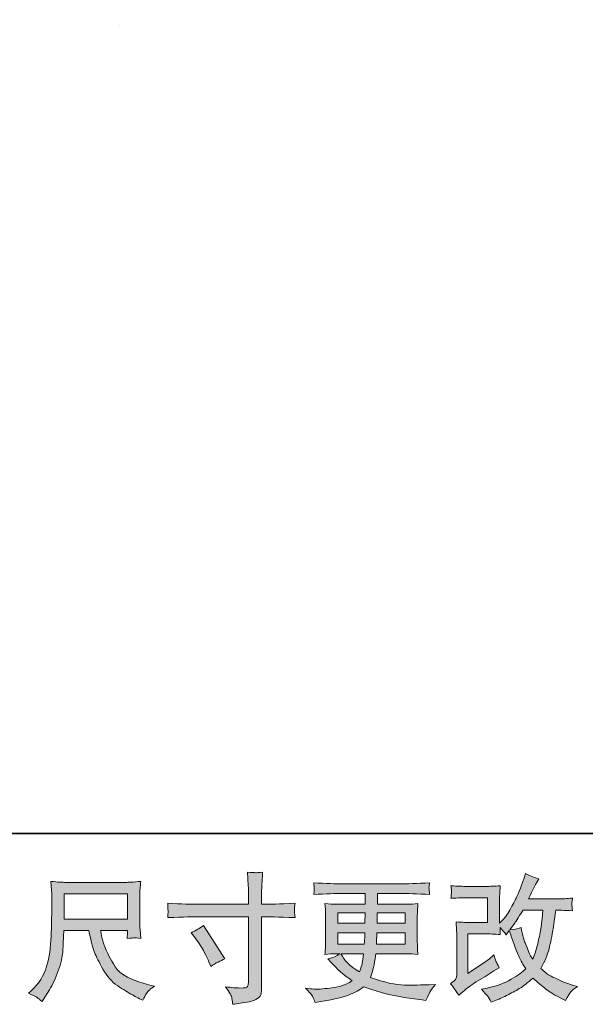
# Model space of a CAD drawing. Units: inches. Extents: x -2283 to 748, y -1307 to 423.
# Drawn here: x -1161 to -867, y -1307 to -795 of the extents above; entities that cross this region are included whole.
import ezdxf

# ---------------------------------------------------------------- set-up
doc = ezdxf.new("R2010")
doc.units = ezdxf.units.IN
doc.header["$MEASUREMENT"] = 0
doc.layers.add('图层 1', color=7, linetype='Continuous')

msp = doc.modelspace()

# ---------------------------------------------------------------- hatches: boundary and pattern name
at = {"layer": '图层 1'}
h = msp.add_hatch(color=7, dxfattribs=at)
h.dxf.hatch_style = 2
edge = h.paths.add_edge_path()
edge.add_spline(control_points=[(-1068.98, -1254.61), (-1068.98, -1254.61), (-1041.61, -1254.61), (-1041.61, -1254.61), (-1041.61, -1254.61), (-1041.61, -1251.55), (-1041.61, -1251.55), (-1041.61, -1248.71), (-1041.66, -1246.46), (-1041.75, -1244.8), (-1041.75, -1244.8), (-1042.11, -1237.9), (-1042.11, -1237.9), (-1039.82, -1238.09), (-1038.46, -1238.18), (-1038.03, -1238.21), (-1037.6, -1238.23), (-1036.36, -1238.14), (-1034.31, -1237.9), (-1034.5, -1240.98), (-1034.64, -1243.64), (-1034.74, -1245.86), (-1034.83, -1248.09), (-1034.88, -1249.99), (-1034.88, -1251.55), (-1034.88, -1251.55), (-1034.88, -1254.54), (-1034.88, -1254.54), (-1034.88, -1254.54), (-1032.39, -1254.61), (-1032.39, -1254.61), (-1030.97, -1254.66), (-1025.99, -1254.47), (-1017.46, -1254.04), (-1017.6, -1255.08), (-1017.7, -1255.89), (-1017.74, -1256.46), (-1017.79, -1257), (-1017.8, -1257.45), (-1017.78, -1257.78), (-1017.76, -1258.14), (-1017.65, -1259.37), (-1017.46, -1261.55), (-1026.61, -1261.22), (-1031.63, -1261.05), (-1032.53, -1261.05), (-1032.53, -1261.05), (-1034.88, -1261.05), (-1034.88, -1261.05), (-1034.88, -1261.05), (-1034.88, -1298.38), (-1034.88, -1298.38), (-1034.88, -1299.23), (-1034.94, -1300.11), (-1035.06, -1301.03), (-1035.17, -1301.96), (-1035.83, -1302.81), (-1036.99, -1303.59), (-1038.16, -1304.37), (-1039.55, -1304.92), (-1041.17, -1305.2), (-1042.79, -1305.49), (-1044.33, -1305.73), (-1045.8, -1305.94), (-1047.27, -1306.15), (-1048.62, -1306.37), (-1049.86, -1306.56), (-1049.9, -1305.84), (-1050.02, -1304.83), (-1050.21, -1303.52), (-1050.4, -1302.22), (-1051.54, -1300.2), (-1053.62, -1297.45), (-1050.31, -1297.88), (-1047.82, -1298.09), (-1046.16, -1298.09), (-1043.65, -1298.14), (-1042.28, -1297.88), (-1042.07, -1297.31), (-1041.86, -1296.74), (-1041.73, -1296.08), (-1041.68, -1295.35), (-1041.63, -1294.61), (-1041.61, -1293.59), (-1041.61, -1292.26), (-1041.61, -1292.26), (-1041.61, -1261.05), (-1041.61, -1261.05), (-1041.61, -1261.05), (-1068.98, -1261.05), (-1068.98, -1261.05), (-1069.93, -1261.05), (-1074.81, -1261.22), (-1083.63, -1261.55), (-1083.53, -1260.44), (-1083.47, -1259.66), (-1083.45, -1259.21), (-1083.42, -1258.76), (-1083.42, -1258.28), (-1083.45, -1257.83), (-1083.47, -1257.36), (-1083.53, -1256.1), (-1083.63, -1254.04), (-1076.04, -1254.42), (-1071.16, -1254.61), (-1068.98, -1254.61)], knot_values=[0, 0, 0, 0, 1, 1, 1, 2, 2, 2, 3, 3, 3, 4, 4, 4, 5, 5, 5, 6, 6, 6, 7, 7, 7, 8, 8, 8, 9, 9, 9, 10, 10, 10, 11, 11, 11, 12, 12, 12, 13, 13, 13, 14, 14, 14, 15, 15, 15, 16, 16, 16, 17, 17, 17, 18, 18, 18, 19, 19, 19, 20, 20, 20, 21, 21, 21, 22, 22, 22, 23, 23, 23, 24, 24, 24, 25, 25, 25, 26, 26, 26, 27, 27, 27, 28, 28, 28, 29, 29, 29, 30, 30, 30, 31, 31, 31, 32, 32, 32, 33, 33, 33, 34, 34, 34, 35, 35, 35, 35], degree=3, periodic=0)
edge = h.paths.add_edge_path()
edge.add_spline(control_points=[(-1071.42, -1269.35), (-1069.05, -1268.26), (-1066.92, -1267.03), (-1065.02, -1265.65), (-1065.02, -1265.65), (-1054, -1283), (-1054, -1283), (-1056.18, -1283.85), (-1058.6, -1285.13), (-1061.25, -1286.84), (-1061.25, -1286.84), (-1062.18, -1284.42), (-1062.18, -1284.42), (-1062.61, -1283.38), (-1063.41, -1281.72), (-1064.6, -1279.44), (-1065.78, -1277.17), (-1067.37, -1274.7), (-1069.36, -1272.05), (-1069.36, -1272.05), (-1071.42, -1269.35), (-1071.42, -1269.35)], knot_values=[0, 0, 0, 0, 1, 1, 1, 2, 2, 2, 3, 3, 3, 4, 4, 4, 5, 5, 5, 6, 6, 6, 7, 7, 7, 7], degree=3, periodic=0)
h = msp.add_hatch(color=7, dxfattribs=at)
h.dxf.hatch_style = 2
edge = h.paths.add_edge_path()
edge.add_spline(control_points=[(-932.43, -1301.89), (-932.43, -1301.89), (-930.3, -1300.04), (-930.3, -1300.04), (-928.17, -1298.24), (-925.84, -1296.51), (-923.28, -1294.85), (-923.28, -1294.85), (-918.87, -1292.22), (-918.87, -1292.22), (-918.87, -1292.22), (-914.11, -1289.16), (-914.11, -1289.16), (-914.11, -1289.16), (-911.41, -1287.53), (-911.41, -1287.53), (-912.26, -1286.06), (-912.84, -1284.89), (-913.15, -1284.07), (-913.46, -1283.24), (-913.78, -1282.19), (-914.11, -1280.91), (-916.43, -1282.95), (-918.64, -1284.63), (-920.72, -1285.96), (-920.72, -1285.96), (-927.76, -1290.51), (-927.76, -1290.51), (-927.76, -1290.51), (-927.76, -1269.96), (-927.76, -1269.96), (-927.76, -1269.96), (-918.87, -1269.96), (-918.87, -1269.96), (-916.43, -1269.96), (-913.74, -1270.08), (-910.82, -1270.32), (-910.91, -1269.14), (-910.96, -1267.93), (-910.96, -1266.69), (-909.87, -1267.88), (-908.78, -1269.11), (-907.69, -1270.39), (-907.69, -1270.39), (-906.12, -1268.19), (-906.12, -1268.19), (-905.55, -1270.04), (-904.78, -1272.31), (-903.81, -1275.04), (-902.84, -1277.76), (-901.92, -1280.08), (-901.04, -1282), (-900.16, -1283.92), (-899.01, -1285.96), (-897.59, -1288.09), (-899.2, -1289.71), (-901.74, -1291.53), (-905.2, -1293.57), (-908.66, -1295.61), (-912.81, -1297.12), (-917.63, -1298.12), (-917.63, -1298.12), (-920.64, -1298.76), (-920.64, -1298.76), (-919.03, -1300.42), (-917.97, -1301.55), (-917.49, -1302.19), (-917, -1302.83), (-916.36, -1303.92), (-915.58, -1305.44), (-915.58, -1305.44), (-912.92, -1304.45), (-912.92, -1304.45), (-911.91, -1304.07), (-910.13, -1303.26), (-907.62, -1302.03), (-905.1, -1300.8), (-902.88, -1299.59), (-900.93, -1298.43), (-898.99, -1297.27), (-896.64, -1295.44), (-893.89, -1292.93), (-891.33, -1295.2), (-889.06, -1297.12), (-887.07, -1298.69), (-885.08, -1300.25), (-882.28, -1301.91), (-878.68, -1303.66), (-878.68, -1303.66), (-876.97, -1304.52), (-876.97, -1304.52), (-875.65, -1302.24), (-874.72, -1300.77), (-874.2, -1300.13), (-873.68, -1299.49), (-872.52, -1298.55), (-870.72, -1297.27), (-870.72, -1297.27), (-873.28, -1296.55), (-873.28, -1296.55), (-875.88, -1295.84), (-878.62, -1294.78), (-881.49, -1293.38), (-884.36, -1291.98), (-886.23, -1290.94), (-887.1, -1290.23), (-887.98, -1289.52), (-888.85, -1288.73), (-889.7, -1287.88), (-887.76, -1284.37), (-886.36, -1280.98), (-885.5, -1277.71), (-884.65, -1274.44), (-883.95, -1271.01), (-883.41, -1267.43), (-882.86, -1263.85), (-882.4, -1260.58), (-882.02, -1257.64), (-882.02, -1257.64), (-880.88, -1257.64), (-880.88, -1257.64), (-880.69, -1257.64), (-878.16, -1257.76), (-873.28, -1258), (-873.47, -1256.17), (-873.57, -1255.11), (-873.6, -1254.77), (-873.62, -1254.44), (-873.61, -1254.04), (-873.56, -1253.54), (-873.51, -1253.04), (-873.42, -1252.33), (-873.28, -1251.41), (-876.17, -1251.69), (-878.7, -1251.81), (-880.88, -1251.76), (-880.88, -1251.76), (-896.17, -1251.76), (-896.17, -1251.76), (-893.8, -1246.88), (-892.4, -1244.11), (-891.97, -1243.4), (-891.97, -1243.4), (-890.84, -1241.41), (-890.84, -1241.41), (-893.92, -1240.46), (-896.19, -1239.51), (-897.66, -1238.56), (-897.66, -1238.56), (-898.59, -1241.55), (-898.59, -1241.55), (-898.87, -1242.4), (-899.46, -1243.97), (-900.36, -1246.22), (-901.26, -1248.47), (-901.94, -1250.11), (-902.39, -1251.08), (-902.84, -1252.05), (-903.82, -1253.9), (-905.34, -1256.62), (-906.86, -1259.35), (-908.21, -1261.34), (-909.39, -1262.57), (-909.39, -1262.57), (-911.17, -1264.42), (-911.17, -1264.42), (-911.17, -1264.42), (-911.17, -1252.76), (-911.17, -1252.76), (-911.17, -1251.62), (-911.16, -1250.53), (-911.13, -1249.51), (-911.11, -1248.47), (-911, -1246.98), (-910.82, -1245.03), (-913.92, -1245.22), (-916.44, -1245.32), (-918.37, -1245.32), (-918.37, -1245.32), (-927.9, -1245.32), (-927.9, -1245.32), (-930.18, -1245.32), (-933.02, -1245.22), (-936.43, -1245.03), (-936.43, -1245.03), (-936.22, -1246.93), (-936.22, -1246.93), (-936.22, -1246.98), (-936.22, -1247.4), (-936.22, -1248.26), (-936.22, -1248.26), (-936.22, -1249.23), (-936.22, -1249.23), (-936.27, -1249.75), (-936.34, -1250.48), (-936.43, -1251.48), (-932.74, -1251.29), (-929.82, -1251.2), (-927.69, -1251.2), (-927.69, -1251.2), (-917.52, -1251.2), (-917.52, -1251.2), (-917.52, -1251.2), (-917.52, -1264.09), (-917.52, -1264.09), (-917.52, -1264.09), (-925.9, -1264.09), (-925.9, -1264.09), (-928.08, -1264.09), (-930.67, -1263.97), (-933.71, -1263.73), (-933.71, -1263.73), (-933.49, -1268.42), (-933.49, -1268.42), (-933.4, -1270.58), (-933.35, -1271.98), (-933.35, -1272.6), (-933.35, -1272.6), (-933.35, -1289.73), (-933.35, -1289.73), (-933.35, -1290.68), (-933.41, -1291.44), (-933.53, -1292.03), (-933.65, -1292.62), (-933.86, -1293.14), (-934.17, -1293.59), (-934.48, -1294.04), (-935.32, -1294.8), (-936.69, -1295.84), (-934.99, -1297.83), (-933.57, -1299.85), (-932.43, -1301.89)], knot_values=[0, 0, 0, 0, 1, 1, 1, 2, 2, 2, 3, 3, 3, 4, 4, 4, 5, 5, 5, 6, 6, 6, 7, 7, 7, 8, 8, 8, 9, 9, 9, 10, 10, 10, 11, 11, 11, 12, 12, 12, 13, 13, 13, 14, 14, 14, 15, 15, 15, 16, 16, 16, 17, 17, 17, 18, 18, 18, 19, 19, 19, 20, 20, 20, 21, 21, 21, 22, 22, 22, 23, 23, 23, 24, 24, 24, 25, 25, 25, 26, 26, 26, 27, 27, 27, 28, 28, 28, 29, 29, 29, 30, 30, 30, 31, 31, 31, 32, 32, 32, 33, 33, 33, 34, 34, 34, 35, 35, 35, 36, 36, 36, 37, 37, 37, 38, 38, 38, 39, 39, 39, 40, 40, 40, 41, 41, 41, 42, 42, 42, 43, 43, 43, 44, 44, 44, 45, 45, 45, 46, 46, 46, 47, 47, 47, 48, 48, 48, 49, 49, 49, 50, 50, 50, 51, 51, 51, 52, 52, 52, 53, 53, 53, 54, 54, 54, 55, 55, 55, 56, 56, 56, 57, 57, 57, 58, 58, 58, 59, 59, 59, 60, 60, 60, 61, 61, 61, 62, 62, 62, 63, 63, 63, 64, 64, 64, 65, 65, 65, 66, 66, 66, 67, 67, 67, 68, 68, 68, 69, 69, 69, 70, 70, 70, 71, 71, 71, 72, 72, 72, 73, 73, 73, 74, 74, 74, 75, 75, 75, 76, 76, 76, 77, 77, 77, 77], degree=3, periodic=0)
edge = h.paths.add_edge_path()
edge.add_spline(control_points=[(-905.91, -1267.81), (-905.91, -1267.81), (-903.49, -1264.61), (-903.49, -1264.61), (-903.16, -1264.18), (-901.67, -1261.86), (-899.01, -1257.64), (-899.01, -1257.64), (-888.63, -1257.64), (-888.63, -1257.64), (-888.63, -1257.64), (-889.06, -1262.26), (-889.06, -1262.26), (-889.15, -1263.4), (-889.45, -1265.39), (-889.95, -1268.23), (-890.45, -1271.08), (-890.98, -1273.64), (-891.55, -1275.91), (-892.12, -1278.19), (-892.92, -1280.61), (-893.97, -1283.16), (-893.97, -1283.16), (-895.1, -1281.32), (-895.1, -1281.32), (-895.25, -1281.17), (-895.79, -1279.92), (-896.74, -1277.55), (-896.74, -1277.55), (-897.95, -1274.7), (-897.95, -1274.7), (-898.52, -1273.28), (-899.2, -1270.6), (-900.01, -1266.67), (-901.95, -1267.43), (-903.92, -1267.81), (-905.91, -1267.81)], knot_values=[0, 0, 0, 0, 1, 1, 1, 2, 2, 2, 3, 3, 3, 4, 4, 4, 5, 5, 5, 6, 6, 6, 7, 7, 7, 8, 8, 8, 9, 9, 9, 10, 10, 10, 11, 11, 11, 12, 12, 12, 12], degree=3, periodic=0)
h = msp.add_hatch(color=7, dxfattribs=at)
h.dxf.hatch_style = 2
h.paths.add_polyline_path([(-1137.47, -1249.11), (-1104.48, -1249.11), (-1104.48, -1262.38), (-1137.47, -1262.38)])
edge = h.paths.add_edge_path()
edge.add_spline(control_points=[(-1151.37, -1303.1), (-1150.73, -1303.52), (-1149.91, -1304.21), (-1148.92, -1305.16), (-1148.92, -1305.16), (-1148.35, -1304.23), (-1148.35, -1304.23), (-1148.35, -1304.23), (-1145.08, -1299.11), (-1145.08, -1299.11), (-1143.37, -1296.27), (-1141.83, -1292.98), (-1140.46, -1289.23), (-1139.08, -1285.49), (-1138.29, -1281.72), (-1138.07, -1277.93), (-1137.86, -1274.14), (-1137.71, -1270.91), (-1137.61, -1268.26), (-1137.61, -1268.26), (-1124.6, -1268.26), (-1124.6, -1268.26), (-1123.51, -1273.61), (-1122.52, -1277.38), (-1121.61, -1279.59), (-1120.71, -1281.79), (-1119.26, -1284.73), (-1117.24, -1288.38), (-1115.23, -1292.03), (-1112.73, -1294.85), (-1109.74, -1296.84), (-1106.76, -1298.83), (-1104.17, -1300.44), (-1101.97, -1301.7), (-1099.79, -1302.95), (-1098.27, -1303.74), (-1097.42, -1304.02), (-1097.42, -1304.02), (-1096.49, -1304.37), (-1096.49, -1304.37), (-1095.17, -1301.63), (-1094.05, -1299.87), (-1093.15, -1299.14), (-1092.25, -1298.4), (-1091.35, -1297.76), (-1090.45, -1297.19), (-1090.45, -1297.19), (-1092.16, -1296.77), (-1092.16, -1296.77), (-1102.32, -1294.3), (-1108.58, -1291.06), (-1110.95, -1287.05), (-1113.32, -1283.05), (-1114.99, -1279.87), (-1115.96, -1277.5), (-1116.93, -1275.13), (-1117.56, -1273.21), (-1117.85, -1271.77), (-1118.13, -1270.32), (-1118.34, -1269.16), (-1118.49, -1268.26), (-1118.49, -1268.26), (-1104.48, -1268.26), (-1104.48, -1268.26), (-1104.48, -1268.26), (-1104.48, -1269.82), (-1104.48, -1269.82), (-1104.48, -1270.06), (-1104.52, -1270.44), (-1104.59, -1270.98), (-1104.66, -1271.53), (-1104.69, -1271.98), (-1104.69, -1272.31), (-1102.5, -1272.17), (-1101.23, -1272.07), (-1100.89, -1272.05), (-1100.53, -1272.03), (-1099.43, -1272.12), (-1097.56, -1272.31), (-1097.56, -1272.31), (-1097.92, -1267.83), (-1097.92, -1267.83), (-1098.06, -1266.17), (-1098.13, -1264.47), (-1098.13, -1262.76), (-1098.13, -1262.76), (-1098.13, -1249.44), (-1098.13, -1249.44), (-1098.13, -1248.66), (-1098.08, -1247.71), (-1097.99, -1246.57), (-1097.89, -1245.44), (-1097.77, -1244.16), (-1097.63, -1242.73), (-1101.54, -1243.07), (-1104.16, -1243.23), (-1105.48, -1243.23), (-1105.48, -1243.23), (-1136.76, -1243.23), (-1136.76, -1243.23), (-1138.04, -1243.23), (-1140.57, -1243.07), (-1144.37, -1242.73), (-1144.37, -1242.73), (-1143.87, -1249.44), (-1143.87, -1249.44), (-1143.82, -1250.11), (-1143.82, -1251.79), (-1143.87, -1254.49), (-1143.87, -1254.49), (-1143.87, -1260.34), (-1143.87, -1260.34), (-1143.92, -1260.58), (-1143.96, -1262.38), (-1144.01, -1265.75), (-1144.01, -1265.75), (-1144.15, -1271.24), (-1144.15, -1271.24), (-1144.39, -1277.03), (-1145.17, -1282.24), (-1146.5, -1286.91), (-1147.83, -1291.58), (-1150.57, -1295.84), (-1154.75, -1299.68), (-1154.75, -1299.68), (-1155.95, -1300.82), (-1155.95, -1300.82), (-1153.54, -1301.91), (-1152.01, -1302.67), (-1151.37, -1303.1)], knot_values=[0, 0, 0, 0, 1, 1, 1, 2, 2, 2, 3, 3, 3, 4, 4, 4, 5, 5, 5, 6, 6, 6, 7, 7, 7, 8, 8, 8, 9, 9, 9, 10, 10, 10, 11, 11, 11, 12, 12, 12, 13, 13, 13, 14, 14, 14, 15, 15, 15, 16, 16, 16, 17, 17, 17, 18, 18, 18, 19, 19, 19, 20, 20, 20, 21, 21, 21, 22, 22, 22, 23, 23, 23, 24, 24, 24, 25, 25, 25, 26, 26, 26, 27, 27, 27, 28, 28, 28, 29, 29, 29, 30, 30, 30, 31, 31, 31, 32, 32, 32, 33, 33, 33, 34, 34, 34, 35, 35, 35, 36, 36, 36, 37, 37, 37, 38, 38, 38, 39, 39, 39, 40, 40, 40, 41, 41, 41, 42, 42, 42, 43, 43, 43, 43], degree=3, periodic=0)
h = msp.add_hatch(color=7, dxfattribs=at)
h.dxf.hatch_style = 2
h.paths.add_polyline_path([(-995.25, -1259.06), (-980.96, -1259.06), (-981.11, -1264.47), (-995.25, -1264.47)])
edge = h.paths.add_edge_path()
edge.add_spline(control_points=[(-1008.22, -1302.69), (-1007.74, -1303.74), (-1007.36, -1304.68), (-1007.08, -1305.54), (-1007.08, -1305.54), (-1003.1, -1304.9), (-1003.1, -1304.9), (-996.94, -1303.95), (-992.36, -1302.86), (-989.4, -1301.65), (-986.44, -1300.44), (-983.85, -1299.07), (-981.67, -1297.5), (-977.74, -1298.92), (-973.9, -1300.11), (-970.16, -1301.08), (-966.4, -1302.05), (-960.56, -1303.07), (-952.64, -1304.11), (-952.64, -1304.11), (-949.52, -1304.54), (-949.52, -1304.54), (-949.52, -1304.54), (-948.66, -1302.76), (-948.66, -1302.76), (-948.66, -1302.76), (-947.45, -1300.2), (-947.45, -1300.2), (-946.84, -1299.07), (-945.84, -1297.74), (-944.47, -1296.22), (-944.47, -1296.22), (-947.88, -1296.36), (-947.88, -1296.36), (-951.62, -1296.55), (-955.84, -1296.6), (-960.53, -1296.53), (-965.24, -1296.46), (-971.13, -1295.16), (-978.19, -1292.6), (-978.19, -1292.6), (-977.34, -1290.11), (-977.34, -1290.11), (-977.15, -1289.49), (-976.84, -1288.12), (-976.41, -1285.98), (-975.99, -1283.85), (-975.65, -1281.96), (-975.42, -1280.3), (-975.42, -1280.3), (-959.68, -1280.3), (-959.68, -1280.3), (-957.74, -1280.3), (-955.7, -1280.42), (-953.57, -1280.65), (-953.57, -1280.65), (-953.78, -1277.67), (-953.78, -1277.67), (-953.88, -1276.41), (-953.92, -1275.32), (-953.92, -1274.42), (-953.92, -1274.42), (-953.92, -1260.2), (-953.92, -1260.2), (-953.92, -1259.54), (-953.89, -1258.71), (-953.82, -1257.71), (-953.75, -1256.72), (-953.66, -1255.58), (-953.57, -1254.25), (-955.56, -1254.49), (-957.45, -1254.61), (-959.26, -1254.61), (-959.26, -1254.61), (-974.68, -1254.61), (-974.68, -1254.61), (-974.68, -1254.61), (-974.68, -1249.01), (-974.68, -1249.01), (-974.68, -1249.01), (-963.17, -1249.01), (-963.17, -1249.01), (-959.23, -1249.01), (-954.02, -1249.18), (-947.52, -1249.51), (-947.71, -1247.83), (-947.82, -1246.83), (-947.84, -1246.57), (-947.87, -1246.29), (-947.86, -1245.91), (-947.81, -1245.44), (-947.76, -1244.96), (-947.67, -1244.32), (-947.52, -1243.49), (-954.11, -1243.82), (-959.35, -1243.99), (-963.24, -1243.99), (-963.24, -1243.99), (-992.77, -1243.99), (-992.77, -1243.99), (-996.41, -1243.99), (-1001.42, -1243.82), (-1007.77, -1243.49), (-1007.62, -1244.77), (-1007.54, -1245.7), (-1007.52, -1246.29), (-1007.49, -1246.88), (-1007.49, -1247.36), (-1007.52, -1247.69), (-1007.54, -1248.02), (-1007.62, -1248.64), (-1007.77, -1249.51), (-1001.37, -1249.18), (-996.39, -1249.01), (-992.84, -1249.01), (-992.84, -1249.01), (-981.03, -1249.01), (-981.03, -1249.01), (-981.03, -1249.01), (-981.03, -1254.61), (-981.03, -1254.61), (-981.03, -1254.61), (-995.49, -1254.61), (-995.49, -1254.61), (-997.53, -1254.61), (-999.66, -1254.49), (-1001.89, -1254.25), (-1001.89, -1254.25), (-1001.68, -1257.29), (-1001.68, -1257.29), (-1001.63, -1257.9), (-1001.6, -1258.87), (-1001.6, -1260.2), (-1001.6, -1260.2), (-1001.6, -1274.49), (-1001.6, -1274.49), (-1001.6, -1275.53), (-1001.63, -1276.48), (-1001.68, -1277.31), (-1001.72, -1278.16), (-1001.79, -1279.28), (-1001.89, -1280.65), (-999.95, -1280.42), (-998.12, -1280.3), (-996.41, -1280.3), (-996.41, -1280.3), (-994.21, -1280.3), (-994.21, -1280.3), (-995.82, -1281.48), (-997.88, -1282.38), (-1000.4, -1283), (-1000.4, -1283), (-998.9, -1284.63), (-998.9, -1284.63), (-995.82, -1288.05), (-992.11, -1291.29), (-987.8, -1294.37), (-989.65, -1295.51), (-991.39, -1296.34), (-993.03, -1296.86), (-994.66, -1297.38), (-997.22, -1297.86), (-1000.68, -1298.28), (-1004.14, -1298.71), (-1007.08, -1298.78), (-1009.5, -1298.5), (-1009.5, -1298.5), (-1012.06, -1298.21), (-1012.06, -1298.21), (-1009.97, -1300.16), (-1008.69, -1301.65), (-1008.22, -1302.69)], knot_values=[0, 0, 0, 0, 1, 1, 1, 2, 2, 2, 3, 3, 3, 4, 4, 4, 5, 5, 5, 6, 6, 6, 7, 7, 7, 8, 8, 8, 9, 9, 9, 10, 10, 10, 11, 11, 11, 12, 12, 12, 13, 13, 13, 14, 14, 14, 15, 15, 15, 16, 16, 16, 17, 17, 17, 18, 18, 18, 19, 19, 19, 20, 20, 20, 21, 21, 21, 22, 22, 22, 23, 23, 23, 24, 24, 24, 25, 25, 25, 26, 26, 26, 27, 27, 27, 28, 28, 28, 29, 29, 29, 30, 30, 30, 31, 31, 31, 32, 32, 32, 33, 33, 33, 34, 34, 34, 35, 35, 35, 36, 36, 36, 37, 37, 37, 38, 38, 38, 39, 39, 39, 40, 40, 40, 41, 41, 41, 42, 42, 42, 43, 43, 43, 44, 44, 44, 45, 45, 45, 46, 46, 46, 47, 47, 47, 48, 48, 48, 49, 49, 49, 50, 50, 50, 51, 51, 51, 52, 52, 52, 53, 53, 53, 54, 54, 54, 55, 55, 55, 56, 56, 56, 57, 57, 57, 57], degree=3, periodic=0)
edge = h.paths.add_edge_path()
edge.add_spline(control_points=[(-995.25, -1269.49), (-995.25, -1269.49), (-981.18, -1269.49), (-981.18, -1269.49), (-981.18, -1269.49), (-981.25, -1272.41), (-981.25, -1272.41), (-981.29, -1272.74), (-981.37, -1273.69), (-981.46, -1275.27), (-981.46, -1275.27), (-995.25, -1275.27), (-995.25, -1275.27), (-995.25, -1275.27), (-995.25, -1269.49), (-995.25, -1269.49)], knot_values=[0, 0, 0, 0, 1, 1, 1, 2, 2, 2, 3, 3, 3, 4, 4, 4, 5, 5, 5, 5], degree=3, periodic=0)
edge = h.paths.add_edge_path()
edge.add_spline(control_points=[(-981.84, -1280.3), (-981.84, -1280.3), (-982.05, -1281.86), (-982.05, -1281.86), (-982.34, -1283.8), (-982.54, -1285.06), (-982.66, -1285.63), (-982.78, -1286.2), (-983.21, -1287.57), (-983.97, -1289.75), (-986.48, -1288.09), (-988.03, -1287.03), (-988.59, -1286.58), (-989.16, -1286.13), (-989.86, -1285.44), (-990.69, -1284.52), (-991.52, -1283.59), (-992.53, -1282.19), (-993.71, -1280.3), (-993.71, -1280.3), (-981.84, -1280.3), (-981.84, -1280.3)], knot_values=[0, 0, 0, 0, 1, 1, 1, 2, 2, 2, 3, 3, 3, 4, 4, 4, 5, 5, 5, 6, 6, 6, 7, 7, 7, 7], degree=3, periodic=0)
edge = h.paths.add_edge_path()
edge.add_spline(control_points=[(-975.13, -1275.27), (-975.13, -1275.27), (-975.06, -1272.69), (-975.06, -1272.69), (-975.06, -1272.31), (-975.01, -1271.24), (-974.92, -1269.49), (-974.92, -1269.49), (-960.27, -1269.49), (-960.27, -1269.49), (-960.27, -1269.49), (-960.27, -1275.27), (-960.27, -1275.27), (-960.27, -1275.27), (-975.13, -1275.27), (-975.13, -1275.27)], knot_values=[0, 0, 0, 0, 1, 1, 1, 2, 2, 2, 3, 3, 3, 4, 4, 4, 5, 5, 5, 5], degree=3, periodic=0)
edge = h.paths.add_edge_path()
edge.add_spline(control_points=[(-974.85, -1264.47), (-974.85, -1264.47), (-974.78, -1262.71), (-974.78, -1262.71), (-974.78, -1262.17), (-974.75, -1260.96), (-974.71, -1259.06), (-974.71, -1259.06), (-960.27, -1259.06), (-960.27, -1259.06), (-960.27, -1259.06), (-960.27, -1264.47), (-960.27, -1264.47), (-960.27, -1264.47), (-974.85, -1264.47), (-974.85, -1264.47)], knot_values=[0, 0, 0, 0, 1, 1, 1, 2, 2, 2, 3, 3, 3, 4, 4, 4, 5, 5, 5, 5], degree=3, periodic=0)

# ---------------------------------------------------------------- linework, layer by layer
at = {"layer": '图层 1', "color": 7, "lineweight": 35}
msp.add_lwpolyline([(748.4, -1217.85), (-2278.36, -1217.85), (-2278.36, 295.55), (748.4, 295.55), (748.4, -1217.85), (748.4, -1217.85)], dxfattribs=at)
at = {"layer": '图层 1', "color": 7, "lineweight": 9}
msp.add_lwpolyline([(-1108.47, -798.23), (-1108.47, -798.23)], dxfattribs=at)
at = {"layer": '图层 1', "color": 7, "lineweight": 0}
for points in [[(-1137.47, -1249.11), (-1104.48, -1249.11), (-1104.48, -1262.38), (-1137.47, -1262.38), (-1137.47, -1249.11)], [(-995.25, -1259.06), (-980.96, -1259.06), (-981.11, -1264.47), (-995.25, -1264.47), (-995.25, -1259.06)]]:
    msp.add_lwpolyline(points, dxfattribs=at)
for points, knots in [([(-1068.98, -1254.61), (-1068.98, -1254.61), (-1041.61, -1254.61), (-1041.61, -1254.61), (-1041.61, -1254.61), (-1041.61, -1251.55), (-1041.61, -1251.55), (-1041.61, -1248.71), (-1041.66, -1246.46), (-1041.75, -1244.8), (-1041.75, -1244.8), (-1042.11, -1237.9), (-1042.11, -1237.9), (-1039.82, -1238.09), (-1038.46, -1238.18), (-1038.03, -1238.21), (-1037.6, -1238.23), (-1036.36, -1238.14), (-1034.31, -1237.9), (-1034.5, -1240.98), (-1034.64, -1243.64), (-1034.74, -1245.86), (-1034.83, -1248.09), (-1034.88, -1249.99), (-1034.88, -1251.55), (-1034.88, -1251.55), (-1034.88, -1254.54), (-1034.88, -1254.54), (-1034.88, -1254.54), (-1032.39, -1254.61), (-1032.39, -1254.61), (-1030.97, -1254.66), (-1025.99, -1254.47), (-1017.46, -1254.04), (-1017.6, -1255.08), (-1017.7, -1255.89), (-1017.74, -1256.46), (-1017.79, -1257), (-1017.8, -1257.45), (-1017.78, -1257.78), (-1017.76, -1258.14), (-1017.65, -1259.37), (-1017.46, -1261.55), (-1026.61, -1261.22), (-1031.63, -1261.05), (-1032.53, -1261.05), (-1032.53, -1261.05), (-1034.88, -1261.05), (-1034.88, -1261.05), (-1034.88, -1261.05), (-1034.88, -1298.38), (-1034.88, -1298.38), (-1034.88, -1299.23), (-1034.94, -1300.11), (-1035.06, -1301.03), (-1035.17, -1301.96), (-1035.83, -1302.81), (-1036.99, -1303.59), (-1038.16, -1304.37), (-1039.55, -1304.92), (-1041.17, -1305.2), (-1042.79, -1305.49), (-1044.33, -1305.73), (-1045.8, -1305.94), (-1047.27, -1306.15), (-1048.62, -1306.37), (-1049.86, -1306.56), (-1049.9, -1305.84), (-1050.02, -1304.83), (-1050.21, -1303.52), (-1050.4, -1302.22), (-1051.54, -1300.2), (-1053.62, -1297.45), (-1050.31, -1297.88), (-1047.82, -1298.09), (-1046.16, -1298.09), (-1043.65, -1298.14), (-1042.28, -1297.88), (-1042.07, -1297.31), (-1041.86, -1296.74), (-1041.73, -1296.08), (-1041.68, -1295.35), (-1041.63, -1294.61), (-1041.61, -1293.59), (-1041.61, -1292.26), (-1041.61, -1292.26), (-1041.61, -1261.05), (-1041.61, -1261.05), (-1041.61, -1261.05), (-1068.98, -1261.05), (-1068.98, -1261.05), (-1069.93, -1261.05), (-1074.81, -1261.22), (-1083.63, -1261.55), (-1083.53, -1260.44), (-1083.47, -1259.66), (-1083.45, -1259.21), (-1083.42, -1258.76), (-1083.42, -1258.28), (-1083.45, -1257.83), (-1083.47, -1257.36), (-1083.53, -1256.1), (-1083.63, -1254.04), (-1076.04, -1254.42), (-1071.16, -1254.61), (-1068.98, -1254.61)], [0, 0, 0, 0, 1, 1, 1, 2, 2, 2, 3, 3, 3, 4, 4, 4, 5, 5, 5, 6, 6, 6, 7, 7, 7, 8, 8, 8, 9, 9, 9, 10, 10, 10, 11, 11, 11, 12, 12, 12, 13, 13, 13, 14, 14, 14, 15, 15, 15, 16, 16, 16, 17, 17, 17, 18, 18, 18, 19, 19, 19, 20, 20, 20, 21, 21, 21, 22, 22, 22, 23, 23, 23, 24, 24, 24, 25, 25, 25, 26, 26, 26, 27, 27, 27, 28, 28, 28, 29, 29, 29, 30, 30, 30, 31, 31, 31, 32, 32, 32, 33, 33, 33, 34, 34, 34, 35, 35, 35, 35]), ([(-932.43, -1301.89), (-932.43, -1301.89), (-930.3, -1300.04), (-930.3, -1300.04), (-928.17, -1298.24), (-925.84, -1296.51), (-923.28, -1294.85), (-923.28, -1294.85), (-918.87, -1292.22), (-918.87, -1292.22), (-918.87, -1292.22), (-914.11, -1289.16), (-914.11, -1289.16), (-914.11, -1289.16), (-911.41, -1287.53), (-911.41, -1287.53), (-912.26, -1286.06), (-912.84, -1284.89), (-913.15, -1284.07), (-913.46, -1283.24), (-913.78, -1282.19), (-914.11, -1280.91), (-916.43, -1282.95), (-918.64, -1284.63), (-920.72, -1285.96), (-920.72, -1285.96), (-927.76, -1290.51), (-927.76, -1290.51), (-927.76, -1290.51), (-927.76, -1269.96), (-927.76, -1269.96), (-927.76, -1269.96), (-918.87, -1269.96), (-918.87, -1269.96), (-916.43, -1269.96), (-913.74, -1270.08), (-910.82, -1270.32), (-910.91, -1269.14), (-910.96, -1267.93), (-910.96, -1266.69), (-909.87, -1267.88), (-908.78, -1269.11), (-907.69, -1270.39), (-907.69, -1270.39), (-906.12, -1268.19), (-906.12, -1268.19), (-905.55, -1270.04), (-904.78, -1272.31), (-903.81, -1275.04), (-902.84, -1277.76), (-901.92, -1280.08), (-901.04, -1282), (-900.16, -1283.92), (-899.01, -1285.96), (-897.59, -1288.09), (-899.2, -1289.71), (-901.74, -1291.53), (-905.2, -1293.57), (-908.66, -1295.61), (-912.81, -1297.12), (-917.63, -1298.12), (-917.63, -1298.12), (-920.64, -1298.76), (-920.64, -1298.76), (-919.03, -1300.42), (-917.97, -1301.55), (-917.49, -1302.19), (-917, -1302.83), (-916.36, -1303.92), (-915.58, -1305.44), (-915.58, -1305.44), (-912.92, -1304.45), (-912.92, -1304.45), (-911.91, -1304.07), (-910.13, -1303.26), (-907.62, -1302.03), (-905.1, -1300.8), (-902.88, -1299.59), (-900.93, -1298.43), (-898.99, -1297.27), (-896.64, -1295.44), (-893.89, -1292.93), (-891.33, -1295.2), (-889.06, -1297.12), (-887.07, -1298.69), (-885.08, -1300.25), (-882.28, -1301.91), (-878.68, -1303.66), (-878.68, -1303.66), (-876.97, -1304.52), (-876.97, -1304.52), (-875.65, -1302.24), (-874.72, -1300.77), (-874.2, -1300.13), (-873.68, -1299.49), (-872.52, -1298.55), (-870.72, -1297.27), (-870.72, -1297.27), (-873.28, -1296.55), (-873.28, -1296.55), (-875.88, -1295.84), (-878.62, -1294.78), (-881.49, -1293.38), (-884.36, -1291.98), (-886.23, -1290.94), (-887.1, -1290.23), (-887.98, -1289.52), (-888.85, -1288.73), (-889.7, -1287.88), (-887.76, -1284.37), (-886.36, -1280.98), (-885.5, -1277.71), (-884.65, -1274.44), (-883.95, -1271.01), (-883.41, -1267.43), (-882.86, -1263.85), (-882.4, -1260.58), (-882.02, -1257.64), (-882.02, -1257.64), (-880.88, -1257.64), (-880.88, -1257.64), (-880.69, -1257.64), (-878.16, -1257.76), (-873.28, -1258), (-873.47, -1256.17), (-873.57, -1255.11), (-873.6, -1254.77), (-873.62, -1254.44), (-873.61, -1254.04), (-873.56, -1253.54), (-873.51, -1253.04), (-873.42, -1252.33), (-873.28, -1251.41), (-876.17, -1251.69), (-878.7, -1251.81), (-880.88, -1251.76), (-880.88, -1251.76), (-896.17, -1251.76), (-896.17, -1251.76), (-893.8, -1246.88), (-892.4, -1244.11), (-891.97, -1243.4), (-891.97, -1243.4), (-890.84, -1241.41), (-890.84, -1241.41), (-893.92, -1240.46), (-896.19, -1239.51), (-897.66, -1238.56), (-897.66, -1238.56), (-898.59, -1241.55), (-898.59, -1241.55), (-898.87, -1242.4), (-899.46, -1243.97), (-900.36, -1246.22), (-901.26, -1248.47), (-901.94, -1250.11), (-902.39, -1251.08), (-902.84, -1252.05), (-903.82, -1253.9), (-905.34, -1256.62), (-906.86, -1259.35), (-908.21, -1261.34), (-909.39, -1262.57), (-909.39, -1262.57), (-911.17, -1264.42), (-911.17, -1264.42), (-911.17, -1264.42), (-911.17, -1252.76), (-911.17, -1252.76), (-911.17, -1251.62), (-911.16, -1250.53), (-911.13, -1249.51), (-911.11, -1248.47), (-911, -1246.98), (-910.82, -1245.03), (-913.92, -1245.22), (-916.44, -1245.32), (-918.37, -1245.32), (-918.37, -1245.32), (-927.9, -1245.32), (-927.9, -1245.32), (-930.18, -1245.32), (-933.02, -1245.22), (-936.43, -1245.03), (-936.43, -1245.03), (-936.22, -1246.93), (-936.22, -1246.93), (-936.22, -1246.98), (-936.22, -1247.4), (-936.22, -1248.26), (-936.22, -1248.26), (-936.22, -1249.23), (-936.22, -1249.23), (-936.27, -1249.75), (-936.34, -1250.48), (-936.43, -1251.48), (-932.74, -1251.29), (-929.82, -1251.2), (-927.69, -1251.2), (-927.69, -1251.2), (-917.52, -1251.2), (-917.52, -1251.2), (-917.52, -1251.2), (-917.52, -1264.09), (-917.52, -1264.09), (-917.52, -1264.09), (-925.9, -1264.09), (-925.9, -1264.09), (-928.08, -1264.09), (-930.67, -1263.97), (-933.71, -1263.73), (-933.71, -1263.73), (-933.49, -1268.42), (-933.49, -1268.42), (-933.4, -1270.58), (-933.35, -1271.98), (-933.35, -1272.6), (-933.35, -1272.6), (-933.35, -1289.73), (-933.35, -1289.73), (-933.35, -1290.68), (-933.41, -1291.44), (-933.53, -1292.03), (-933.65, -1292.62), (-933.86, -1293.14), (-934.17, -1293.59), (-934.48, -1294.04), (-935.32, -1294.8), (-936.69, -1295.84), (-934.99, -1297.83), (-933.57, -1299.85), (-932.43, -1301.89)], [0, 0, 0, 0, 1, 1, 1, 2, 2, 2, 3, 3, 3, 4, 4, 4, 5, 5, 5, 6, 6, 6, 7, 7, 7, 8, 8, 8, 9, 9, 9, 10, 10, 10, 11, 11, 11, 12, 12, 12, 13, 13, 13, 14, 14, 14, 15, 15, 15, 16, 16, 16, 17, 17, 17, 18, 18, 18, 19, 19, 19, 20, 20, 20, 21, 21, 21, 22, 22, 22, 23, 23, 23, 24, 24, 24, 25, 25, 25, 26, 26, 26, 27, 27, 27, 28, 28, 28, 29, 29, 29, 30, 30, 30, 31, 31, 31, 32, 32, 32, 33, 33, 33, 34, 34, 34, 35, 35, 35, 36, 36, 36, 37, 37, 37, 38, 38, 38, 39, 39, 39, 40, 40, 40, 41, 41, 41, 42, 42, 42, 43, 43, 43, 44, 44, 44, 45, 45, 45, 46, 46, 46, 47, 47, 47, 48, 48, 48, 49, 49, 49, 50, 50, 50, 51, 51, 51, 52, 52, 52, 53, 53, 53, 54, 54, 54, 55, 55, 55, 56, 56, 56, 57, 57, 57, 58, 58, 58, 59, 59, 59, 60, 60, 60, 61, 61, 61, 62, 62, 62, 63, 63, 63, 64, 64, 64, 65, 65, 65, 66, 66, 66, 67, 67, 67, 68, 68, 68, 69, 69, 69, 70, 70, 70, 71, 71, 71, 72, 72, 72, 73, 73, 73, 74, 74, 74, 75, 75, 75, 76, 76, 76, 77, 77, 77, 77]), ([(-1151.37, -1303.1), (-1150.73, -1303.52), (-1149.91, -1304.21), (-1148.92, -1305.16), (-1148.92, -1305.16), (-1148.35, -1304.23), (-1148.35, -1304.23), (-1148.35, -1304.23), (-1145.08, -1299.11), (-1145.08, -1299.11), (-1143.37, -1296.27), (-1141.83, -1292.98), (-1140.46, -1289.23), (-1139.08, -1285.49), (-1138.29, -1281.72), (-1138.07, -1277.93), (-1137.86, -1274.14), (-1137.71, -1270.91), (-1137.61, -1268.26), (-1137.61, -1268.26), (-1124.6, -1268.26), (-1124.6, -1268.26), (-1123.51, -1273.61), (-1122.52, -1277.38), (-1121.61, -1279.59), (-1120.71, -1281.79), (-1119.26, -1284.73), (-1117.24, -1288.38), (-1115.23, -1292.03), (-1112.73, -1294.85), (-1109.74, -1296.84), (-1106.76, -1298.83), (-1104.17, -1300.44), (-1101.97, -1301.7), (-1099.79, -1302.95), (-1098.27, -1303.74), (-1097.42, -1304.02), (-1097.42, -1304.02), (-1096.49, -1304.37), (-1096.49, -1304.37), (-1095.17, -1301.63), (-1094.05, -1299.87), (-1093.15, -1299.14), (-1092.25, -1298.4), (-1091.35, -1297.76), (-1090.45, -1297.19), (-1090.45, -1297.19), (-1092.16, -1296.77), (-1092.16, -1296.77), (-1102.32, -1294.3), (-1108.58, -1291.06), (-1110.95, -1287.05), (-1113.32, -1283.05), (-1114.99, -1279.87), (-1115.96, -1277.5), (-1116.93, -1275.13), (-1117.56, -1273.21), (-1117.85, -1271.77), (-1118.13, -1270.32), (-1118.34, -1269.16), (-1118.49, -1268.26), (-1118.49, -1268.26), (-1104.48, -1268.26), (-1104.48, -1268.26), (-1104.48, -1268.26), (-1104.48, -1269.82), (-1104.48, -1269.82), (-1104.48, -1270.06), (-1104.52, -1270.44), (-1104.59, -1270.98), (-1104.66, -1271.53), (-1104.69, -1271.98), (-1104.69, -1272.31), (-1102.5, -1272.17), (-1101.23, -1272.07), (-1100.89, -1272.05), (-1100.53, -1272.03), (-1099.43, -1272.12), (-1097.56, -1272.31), (-1097.56, -1272.31), (-1097.92, -1267.83), (-1097.92, -1267.83), (-1098.06, -1266.17), (-1098.13, -1264.47), (-1098.13, -1262.76), (-1098.13, -1262.76), (-1098.13, -1249.44), (-1098.13, -1249.44), (-1098.13, -1248.66), (-1098.08, -1247.71), (-1097.99, -1246.57), (-1097.89, -1245.44), (-1097.77, -1244.16), (-1097.63, -1242.73), (-1101.54, -1243.07), (-1104.16, -1243.23), (-1105.48, -1243.23), (-1105.48, -1243.23), (-1136.76, -1243.23), (-1136.76, -1243.23), (-1138.04, -1243.23), (-1140.57, -1243.07), (-1144.37, -1242.73), (-1144.37, -1242.73), (-1143.87, -1249.44), (-1143.87, -1249.44), (-1143.82, -1250.11), (-1143.82, -1251.79), (-1143.87, -1254.49), (-1143.87, -1254.49), (-1143.87, -1260.34), (-1143.87, -1260.34), (-1143.92, -1260.58), (-1143.96, -1262.38), (-1144.01, -1265.75), (-1144.01, -1265.75), (-1144.15, -1271.24), (-1144.15, -1271.24), (-1144.39, -1277.03), (-1145.17, -1282.24), (-1146.5, -1286.91), (-1147.83, -1291.58), (-1150.57, -1295.84), (-1154.75, -1299.68), (-1154.75, -1299.68), (-1155.95, -1300.82), (-1155.95, -1300.82), (-1153.54, -1301.91), (-1152.01, -1302.67), (-1151.37, -1303.1)], [0, 0, 0, 0, 1, 1, 1, 2, 2, 2, 3, 3, 3, 4, 4, 4, 5, 5, 5, 6, 6, 6, 7, 7, 7, 8, 8, 8, 9, 9, 9, 10, 10, 10, 11, 11, 11, 12, 12, 12, 13, 13, 13, 14, 14, 14, 15, 15, 15, 16, 16, 16, 17, 17, 17, 18, 18, 18, 19, 19, 19, 20, 20, 20, 21, 21, 21, 22, 22, 22, 23, 23, 23, 24, 24, 24, 25, 25, 25, 26, 26, 26, 27, 27, 27, 28, 28, 28, 29, 29, 29, 30, 30, 30, 31, 31, 31, 32, 32, 32, 33, 33, 33, 34, 34, 34, 35, 35, 35, 36, 36, 36, 37, 37, 37, 38, 38, 38, 39, 39, 39, 40, 40, 40, 41, 41, 41, 42, 42, 42, 43, 43, 43, 43]), ([(-1008.22, -1302.69), (-1007.74, -1303.74), (-1007.36, -1304.68), (-1007.08, -1305.54), (-1007.08, -1305.54), (-1003.1, -1304.9), (-1003.1, -1304.9), (-996.94, -1303.95), (-992.36, -1302.86), (-989.4, -1301.65), (-986.44, -1300.44), (-983.85, -1299.07), (-981.67, -1297.5), (-977.74, -1298.92), (-973.9, -1300.11), (-970.16, -1301.08), (-966.4, -1302.05), (-960.56, -1303.07), (-952.64, -1304.11), (-952.64, -1304.11), (-949.52, -1304.54), (-949.52, -1304.54), (-949.52, -1304.54), (-948.66, -1302.76), (-948.66, -1302.76), (-948.66, -1302.76), (-947.45, -1300.2), (-947.45, -1300.2), (-946.84, -1299.07), (-945.84, -1297.74), (-944.47, -1296.22), (-944.47, -1296.22), (-947.88, -1296.36), (-947.88, -1296.36), (-951.62, -1296.55), (-955.84, -1296.6), (-960.53, -1296.53), (-965.24, -1296.46), (-971.13, -1295.16), (-978.19, -1292.6), (-978.19, -1292.6), (-977.34, -1290.11), (-977.34, -1290.11), (-977.15, -1289.49), (-976.84, -1288.12), (-976.41, -1285.98), (-975.99, -1283.85), (-975.65, -1281.96), (-975.42, -1280.3), (-975.42, -1280.3), (-959.68, -1280.3), (-959.68, -1280.3), (-957.74, -1280.3), (-955.7, -1280.42), (-953.57, -1280.65), (-953.57, -1280.65), (-953.78, -1277.67), (-953.78, -1277.67), (-953.88, -1276.41), (-953.92, -1275.32), (-953.92, -1274.42), (-953.92, -1274.42), (-953.92, -1260.2), (-953.92, -1260.2), (-953.92, -1259.54), (-953.89, -1258.71), (-953.82, -1257.71), (-953.75, -1256.72), (-953.66, -1255.58), (-953.57, -1254.25), (-955.56, -1254.49), (-957.45, -1254.61), (-959.26, -1254.61), (-959.26, -1254.61), (-974.68, -1254.61), (-974.68, -1254.61), (-974.68, -1254.61), (-974.68, -1249.01), (-974.68, -1249.01), (-974.68, -1249.01), (-963.17, -1249.01), (-963.17, -1249.01), (-959.23, -1249.01), (-954.02, -1249.18), (-947.52, -1249.51), (-947.71, -1247.83), (-947.82, -1246.83), (-947.84, -1246.57), (-947.87, -1246.29), (-947.86, -1245.91), (-947.81, -1245.44), (-947.76, -1244.96), (-947.67, -1244.32), (-947.52, -1243.49), (-954.11, -1243.82), (-959.35, -1243.99), (-963.24, -1243.99), (-963.24, -1243.99), (-992.77, -1243.99), (-992.77, -1243.99), (-996.41, -1243.99), (-1001.42, -1243.82), (-1007.77, -1243.49), (-1007.62, -1244.77), (-1007.54, -1245.7), (-1007.52, -1246.29), (-1007.49, -1246.88), (-1007.49, -1247.36), (-1007.52, -1247.69), (-1007.54, -1248.02), (-1007.62, -1248.64), (-1007.77, -1249.51), (-1001.37, -1249.18), (-996.39, -1249.01), (-992.84, -1249.01), (-992.84, -1249.01), (-981.03, -1249.01), (-981.03, -1249.01), (-981.03, -1249.01), (-981.03, -1254.61), (-981.03, -1254.61), (-981.03, -1254.61), (-995.49, -1254.61), (-995.49, -1254.61), (-997.53, -1254.61), (-999.66, -1254.49), (-1001.89, -1254.25), (-1001.89, -1254.25), (-1001.68, -1257.29), (-1001.68, -1257.29), (-1001.63, -1257.9), (-1001.6, -1258.87), (-1001.6, -1260.2), (-1001.6, -1260.2), (-1001.6, -1274.49), (-1001.6, -1274.49), (-1001.6, -1275.53), (-1001.63, -1276.48), (-1001.68, -1277.31), (-1001.72, -1278.16), (-1001.79, -1279.28), (-1001.89, -1280.65), (-999.95, -1280.42), (-998.12, -1280.3), (-996.41, -1280.3), (-996.41, -1280.3), (-994.21, -1280.3), (-994.21, -1280.3), (-995.82, -1281.48), (-997.88, -1282.38), (-1000.4, -1283), (-1000.4, -1283), (-998.9, -1284.63), (-998.9, -1284.63), (-995.82, -1288.05), (-992.11, -1291.29), (-987.8, -1294.37), (-989.65, -1295.51), (-991.39, -1296.34), (-993.03, -1296.86), (-994.66, -1297.38), (-997.22, -1297.86), (-1000.68, -1298.28), (-1004.14, -1298.71), (-1007.08, -1298.78), (-1009.5, -1298.5), (-1009.5, -1298.5), (-1012.06, -1298.21), (-1012.06, -1298.21), (-1009.97, -1300.16), (-1008.69, -1301.65), (-1008.22, -1302.69)], [0, 0, 0, 0, 1, 1, 1, 2, 2, 2, 3, 3, 3, 4, 4, 4, 5, 5, 5, 6, 6, 6, 7, 7, 7, 8, 8, 8, 9, 9, 9, 10, 10, 10, 11, 11, 11, 12, 12, 12, 13, 13, 13, 14, 14, 14, 15, 15, 15, 16, 16, 16, 17, 17, 17, 18, 18, 18, 19, 19, 19, 20, 20, 20, 21, 21, 21, 22, 22, 22, 23, 23, 23, 24, 24, 24, 25, 25, 25, 26, 26, 26, 27, 27, 27, 28, 28, 28, 29, 29, 29, 30, 30, 30, 31, 31, 31, 32, 32, 32, 33, 33, 33, 34, 34, 34, 35, 35, 35, 36, 36, 36, 37, 37, 37, 38, 38, 38, 39, 39, 39, 40, 40, 40, 41, 41, 41, 42, 42, 42, 43, 43, 43, 44, 44, 44, 45, 45, 45, 46, 46, 46, 47, 47, 47, 48, 48, 48, 49, 49, 49, 50, 50, 50, 51, 51, 51, 52, 52, 52, 53, 53, 53, 54, 54, 54, 55, 55, 55, 56, 56, 56, 57, 57, 57, 57]), ([(-905.91, -1267.81), (-905.91, -1267.81), (-903.49, -1264.61), (-903.49, -1264.61), (-903.16, -1264.18), (-901.67, -1261.86), (-899.01, -1257.64), (-899.01, -1257.64), (-888.63, -1257.64), (-888.63, -1257.64), (-888.63, -1257.64), (-889.06, -1262.26), (-889.06, -1262.26), (-889.15, -1263.4), (-889.45, -1265.39), (-889.95, -1268.23), (-890.45, -1271.08), (-890.98, -1273.64), (-891.55, -1275.91), (-892.12, -1278.19), (-892.92, -1280.61), (-893.97, -1283.16), (-893.97, -1283.16), (-895.1, -1281.32), (-895.1, -1281.32), (-895.25, -1281.17), (-895.79, -1279.92), (-896.74, -1277.55), (-896.74, -1277.55), (-897.95, -1274.7), (-897.95, -1274.7), (-898.52, -1273.28), (-899.2, -1270.6), (-900.01, -1266.67), (-901.95, -1267.43), (-903.92, -1267.81), (-905.91, -1267.81)], [0, 0, 0, 0, 1, 1, 1, 2, 2, 2, 3, 3, 3, 4, 4, 4, 5, 5, 5, 6, 6, 6, 7, 7, 7, 8, 8, 8, 9, 9, 9, 10, 10, 10, 11, 11, 11, 12, 12, 12, 12]), ([(-974.85, -1264.47), (-974.85, -1264.47), (-974.78, -1262.71), (-974.78, -1262.71), (-974.78, -1262.17), (-974.75, -1260.96), (-974.71, -1259.06), (-974.71, -1259.06), (-960.27, -1259.06), (-960.27, -1259.06), (-960.27, -1259.06), (-960.27, -1264.47), (-960.27, -1264.47), (-960.27, -1264.47), (-974.85, -1264.47), (-974.85, -1264.47)], [0, 0, 0, 0, 1, 1, 1, 2, 2, 2, 3, 3, 3, 4, 4, 4, 5, 5, 5, 5]), ([(-1071.42, -1269.35), (-1069.05, -1268.26), (-1066.92, -1267.03), (-1065.02, -1265.65), (-1065.02, -1265.65), (-1054, -1283), (-1054, -1283), (-1056.18, -1283.85), (-1058.6, -1285.13), (-1061.25, -1286.84), (-1061.25, -1286.84), (-1062.18, -1284.42), (-1062.18, -1284.42), (-1062.61, -1283.38), (-1063.41, -1281.72), (-1064.6, -1279.44), (-1065.78, -1277.17), (-1067.37, -1274.7), (-1069.36, -1272.05), (-1069.36, -1272.05), (-1071.42, -1269.35), (-1071.42, -1269.35)], [0, 0, 0, 0, 1, 1, 1, 2, 2, 2, 3, 3, 3, 4, 4, 4, 5, 5, 5, 6, 6, 6, 7, 7, 7, 7]), ([(-995.25, -1269.49), (-995.25, -1269.49), (-981.18, -1269.49), (-981.18, -1269.49), (-981.18, -1269.49), (-981.25, -1272.41), (-981.25, -1272.41), (-981.29, -1272.74), (-981.37, -1273.69), (-981.46, -1275.27), (-981.46, -1275.27), (-995.25, -1275.27), (-995.25, -1275.27), (-995.25, -1275.27), (-995.25, -1269.49), (-995.25, -1269.49)], [0, 0, 0, 0, 1, 1, 1, 2, 2, 2, 3, 3, 3, 4, 4, 4, 5, 5, 5, 5]), ([(-975.13, -1275.27), (-975.13, -1275.27), (-975.06, -1272.69), (-975.06, -1272.69), (-975.06, -1272.31), (-975.01, -1271.24), (-974.92, -1269.49), (-974.92, -1269.49), (-960.27, -1269.49), (-960.27, -1269.49), (-960.27, -1269.49), (-960.27, -1275.27), (-960.27, -1275.27), (-960.27, -1275.27), (-975.13, -1275.27), (-975.13, -1275.27)], [0, 0, 0, 0, 1, 1, 1, 2, 2, 2, 3, 3, 3, 4, 4, 4, 5, 5, 5, 5]), ([(-981.84, -1280.3), (-981.84, -1280.3), (-982.05, -1281.86), (-982.05, -1281.86), (-982.34, -1283.8), (-982.54, -1285.06), (-982.66, -1285.63), (-982.78, -1286.2), (-983.21, -1287.57), (-983.97, -1289.75), (-986.48, -1288.09), (-988.03, -1287.03), (-988.59, -1286.58), (-989.16, -1286.13), (-989.86, -1285.44), (-990.69, -1284.52), (-991.52, -1283.59), (-992.53, -1282.19), (-993.71, -1280.3), (-993.71, -1280.3), (-981.84, -1280.3), (-981.84, -1280.3)], [0, 0, 0, 0, 1, 1, 1, 2, 2, 2, 3, 3, 3, 4, 4, 4, 5, 5, 5, 6, 6, 6, 7, 7, 7, 7])]:
    msp.add_open_spline(points, degree=3, knots=knots, dxfattribs=at)

doc.saveas('drawing.dxf')
